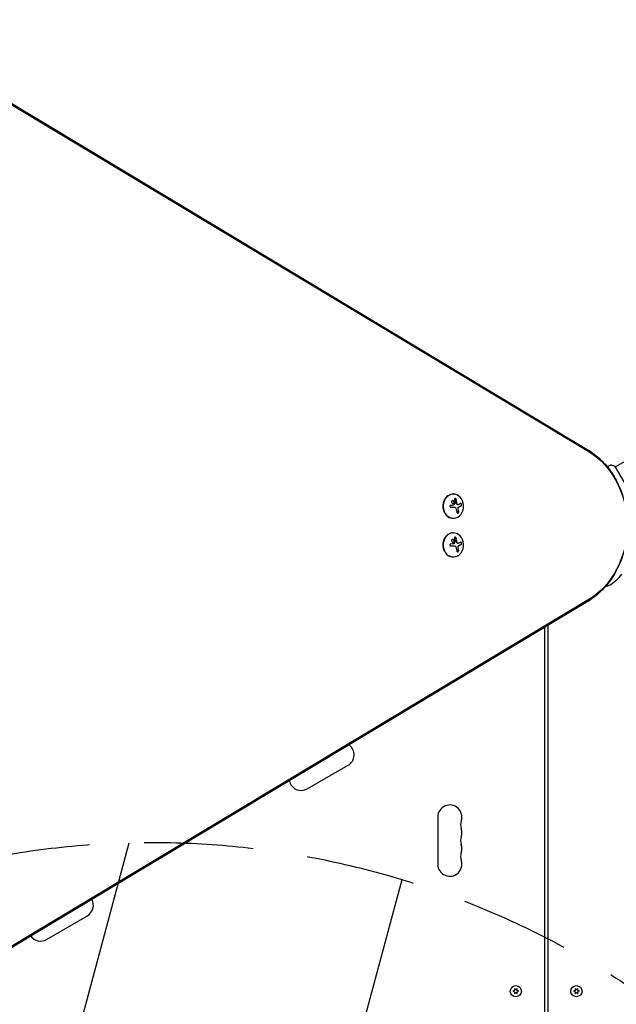
# Model space of a CAD drawing. Units: millimetres. Extents: x -5203 to 4949, y -8908 to 4160.
# Drawn here: x 1262 to 1956, y 526 to 1670 of the extents above; entities that cross this region are included whole.
import ezdxf

# ---------------------------------------------------------------- set-up
doc = ezdxf.new("R2010")
doc.units = ezdxf.units.MM
doc.header["$LTSCALE"] = 20
doc.linetypes.add('HIDDEN', pattern=[9.525, 6.35, -3.175])
for name, color, linetype in [('2d', 230, 'Continuous'), ('AS-Free_Space', 31, 'HIDDEN'), ('AS-Free_Space_Hatch', 31, 'HIDDEN')]:
    doc.layers.add(name, color=color, linetype=linetype)

msp = doc.modelspace()

# ---------------------------------------------------------------- hatches: boundary and pattern name
at = {"layer": 'AS-Free_Space_Hatch'}
h = msp.add_hatch(dxfattribs=at)
h.set_pattern_fill('ANSI31', color=256, scale=100, angle=30)
h.set_pattern_definition([(75, (1074.27, -461.77), (-306.681, 82.175), [])])
h.paths.add_polyline_path([(3307.9, -1565.5), (2282.3, 213.8, 1), (550.3, -786.2), (1603.8, -2611, 0.973667)])

# ---------------------------------------------------------------- linework, layer by layer
at = {"layer": '2d'}
for p, q in [((1090.7, 1670.2), (1921.8, 1170.8)), ((1091.7, 1669.2), (1922.9, 1169.7)), ((1092.4, 1667.7), (1923.6, 1168.3)), ((1986.9, 1169.1), (1954.6, 1150.5)), ((1949.3, 1147.4), (1949.3, 1147.4)), ((1973.9, 1117.1), (1954.4, 1150.9)), ((1765.9, 1118.7), (1766.2, 1118.7)), ((1767.1, 1103.6), (1767, 1103.6)), ((1771.6, 1106.5), (1771.5, 1106.5)), ((1765.9, 1090.7), (1766.2, 1090.7)), ((1765.9, 1073.7), (1766.2, 1073.7)), ((1767.1, 1058.7), (1767, 1058.7)), ((1771.6, 1061.5), (1771.5, 1061.5)), ((1765.9, 1045.7), (1766.2, 1045.7)), ((1923.6, 996.1), (1092.4, 496.7)), ((1921.8, 993.6), (1090.7, 494.2)), ((1922.9, 994.6), (1091.7, 495.2)), ((1872.1, 963.7), (1872.1, 53)), ((1876.1, 966.1), (1876.1, 53)), ((1596.3, 776.1), (1643.9, 803.6)), ((1748.1, 743.5), (1748.1, 688.5)), ((1293.2, 601.1), (1340.8, 628.6)), ((1837.3, 541.9), (1835.5, 541)), ((1835.5, 541), (1837.3, 540.1)), ((1837.2, 543.9), (1837.3, 541.9)), ((1838.8, 542.7), (1837.2, 543.9)), ((1837.3, 540.1), (1837.2, 538.1)), ((1837.2, 538.1), (1838.8, 539.3)), ((1840.5, 543.9), (1838.8, 542.7)), ((1838.8, 539.3), (1840.5, 538.1)), ((1840.3, 541.9), (1840.5, 543.9)), ((1842.2, 541), (1840.3, 541.9)), ((1840.3, 540.1), (1842.2, 541)), ((1840.5, 538.1), (1840.3, 540.1)), ((1907.8, 541.9), (1906, 541)), ((1906, 541), (1907.8, 540.1)), ((1907.7, 543.9), (1907.8, 541.9)), ((1909.3, 542.7), (1907.7, 543.9)), ((1907.8, 540.1), (1907.7, 538.1)), ((1907.7, 538.1), (1909.3, 539.3)), ((1911, 543.9), (1909.3, 542.7)), ((1909.3, 539.3), (1911, 538.1)), ((1910.8, 541.9), (1911, 543.9)), ((1912.7, 541), (1910.8, 541.9)), ((1910.8, 540.1), (1912.7, 541)), ((1911, 538.1), (1910.8, 540.1))]:
    msp.add_line(p, q, dxfattribs=at)
for centre in [(1838.8, 541), (1909.3, 541)]:
    msp.add_circle(centre, 6.5, dxfattribs=at)
for centre, radius, start, end in [((1922, 1055.8), 50, 299.8983, 323.0783), ((1953.7, 1061.3), 50, 258.5788, 259.8522), ((1945.4, 1015.1), 3, 259.8522, 299.8983), ((1636.9, 815.8), 14, 300, 55.0215), ((1589.3, 788.3), 14, 191.2121, 300), ((1762.1, 743.5), 14, 340.8901, 180), ((1788.5, 734.3), 14, 160.8901, 199.1099), ((1762.1, 725.2), 14, 340.8901, 19.1099), ((1788.5, 716), 14, 160.8901, 199.1099), ((1762.1, 706.8), 14, 340.8901, 19.1099), ((1788.5, 697.7), 14, 160.8901, 199.1099), ((1762.1, 688.5), 14, 180, 19.1099), ((1333.8, 640.8), 14, 300, 29.3304), ((1286.2, 613.3), 14, 216.6054, 300)]:
    msp.add_arc(centre, radius, start, end, dxfattribs=at)
at = {"layer": '2d', "extrusion": (0, 0, -1)}
for centre, major_axis, ratio, start_param, end_param in [((1885.1, 1082.2), (0, -98.3), 0.848, -2.670354, -2.136451), ((1885.1, 1082.2), (0, -98.3), 0.848, -2.670354, -2.136451), ((1886.4, 1082.2), (0, -96.6), 0.848, -2.670354, -0.471239), ((1759.8, 1106.1), (-18.2, -1.1), 0.038975, -1.926841, -1.757391), ((1758.8, 1104), (9.1, -15.8), 0.476008, -1.20219, -0.875592), ((1759.7, 1105.5), (-17.7, -4.6), 0.155716, -2.533545, -2.311649), ((1759.8, 1061.2), (-18.2, -1.1), 0.038975, -1.926841, -1.757391), ((1758.8, 1059.1), (9.1, -15.8), 0.476008, -1.20219, -0.875592), ((1759.7, 1060.5), (-17.7, -4.6), 0.155716, -2.533545, -2.311649), ((1885.1, 1082.2), (0, -98.3), 0.848, -1.005141, -0.471239), ((1885.1, 1082.2), (0, -98.3), 0.848, -1.005141, -0.471239)]:
    msp.add_ellipse(centre, major_axis=major_axis, ratio=ratio, start_param=start_param, end_param=end_param, dxfattribs=at)
at = {"layer": '2d'}
for centre, major_axis, ratio, start_param, end_param in [((1766.2, 1104.7), (0, -14), 0.848, -1.115509, 5.167676), ((1765.9, 1104.7), (0, 14), 0.848, 0, 3.141593), ((1760.7, 1105.2), (-9.1, 15.8), 0.476008, -2.265626, -2.087612), ((1760.8, 1105.2), (-9.1, 15.8), 0.476008, -2.265626, -2.087612), ((1766.2, 1059.7), (0, -14), 0.848, -1.115509, 5.167676), ((1765.9, 1059.7), (0, 14), 0.848, 0, 3.141593), ((1760.7, 1060.2), (-9.1, 15.8), 0.476008, -2.265626, -2.087612), ((1760.8, 1060.2), (-9.1, 15.8), 0.476008, -2.265626, -2.087612)]:
    msp.add_ellipse(centre, major_axis=major_axis, ratio=ratio, start_param=start_param, end_param=end_param, dxfattribs=at)
for points, knots in [([(1921.8, 1170.8), (1924.6, 1169.1), (1927.3, 1167.3), (1932.5, 1163.3), (1935, 1161.1), (1939.8, 1156.5), (1942, 1154.1), (1946.3, 1149), (1948.3, 1146.3), (1952.1, 1140.7), (1953.9, 1137.8), (1955.5, 1134.9)], [0.4712389, 0.4712389, 0.4712389, 0.4712389, 0.5780194, 0.5780194, 0.6847999, 0.6847999, 0.7915804, 0.7915804, 0.8983609, 0.8983609, 1.0051415, 1.0051415, 1.0051415, 1.0051415]), ([(1948.8, 1152.5), (1948.8, 1152.5), (1948.9, 1152.5), (1949.1, 1152.6), (1949.2, 1152.6), (1949.4, 1152.6), (1949.6, 1152.7), (1950, 1152.7), (1950.3, 1152.6), (1950.6, 1152.5), (1950.8, 1152.5), (1950.9, 1152.5)], [0, 0, 0, 0, 0.281105, 0.281105, 0.591987, 0.591987, 1.075535, 1.075535, 1.846945, 1.846945, 2.242897, 2.242897, 2.242897, 2.242897]), ([(1948.8, 1152.5), (1948.8, 1152.5), (1948.8, 1152.5), (1948.8, 1152.5), (1948.8, 1152.5), (1948.8, 1152.5)], [0.00233076358, 0.00233076358, 0.00233076358, 0.00233076358, 0.00233614505, 0.00233614505, 0.00234726556, 0.00234726556, 0.00234726556, 0.00234726556]), ([(1950.9, 1152.5), (1951.8, 1152.1), (1952.8, 1151.7), (1953.9, 1151.1), (1954.2, 1151), (1954.4, 1150.9)], [0, 0, 0, 0, 3.150023, 3.150023, 3.901435, 3.901435, 3.901435, 3.901435]), ([(1955.5, 1134.9), (1958.9, 1128.5), (1961.6, 1121.8), (1965.8, 1107.8), (1967.2, 1100.6), (1968.7, 1085.9), (1968.7, 1078.5), (1967.2, 1063.8), (1965.8, 1056.6), (1961.6, 1042.6), (1958.9, 1035.9), (1955.5, 1029.5)], [1.005141, 1.005141, 1.005141, 1.005141, 1.231403, 1.231403, 1.457665, 1.457665, 1.683927, 1.683927, 1.910189, 1.910189, 2.136451, 2.136451, 2.136451, 2.136451]), ([(1767.4, 1108.7), (1767.5, 1109.2), (1767.4, 1109.6), (1767, 1110.5), (1766.6, 1110.8), (1765.8, 1111.2), (1765.4, 1111.2), (1764.6, 1110.9), (1764.3, 1110.5), (1764.2, 1110.1)], [0.5, 0.5, 0.5, 0.5, 0.625, 0.625, 0.75, 0.75, 0.875, 0.875, 1, 1, 1, 1]), ([(1767.3, 1108.7), (1767.3, 1108.9), (1767.3, 1109), (1767.3, 1109.2), (1767.3, 1109.3), (1767.3, 1109.5), (1767.3, 1109.6), (1767.2, 1109.8), (1767.2, 1109.8), (1767.2, 1109.9), (1767.1, 1110), (1767, 1110.2), (1766.9, 1110.4), (1766.5, 1110.8), (1766.3, 1110.9), (1765.9, 1111.1), (1765.7, 1111.1), (1765.4, 1111.1)], [0.5, 0.5, 0.5, 0.5, 0.53125, 0.53125, 0.5625, 0.5625, 0.59375, 0.59375, 0.609375, 0.609375, 0.625, 0.625, 0.6875, 0.6875, 0.75, 0.75, 0.817174, 0.817174, 0.817174, 0.817174]), ([(1769.6, 1112.4), (1769.6, 1112.6), (1769.5, 1112.7), (1769.4, 1112.8), (1769.4, 1113), (1769.3, 1113.1), (1769.2, 1113.2), (1769.1, 1113.3), (1769, 1113.4), (1768.8, 1113.4), (1768.7, 1113.5), (1768.6, 1113.5), (1768.5, 1113.6), (1768.4, 1113.6), (1768.3, 1113.6), (1768.2, 1113.6), (1768.1, 1113.5), (1768, 1113.5), (1768, 1113.4), (1767.9, 1113.4), (1767.8, 1113.3), (1767.8, 1113.2), (1767.7, 1113.2), (1767.7, 1113.1), (1767.7, 1113), (1767.7, 1112.9), (1767.7, 1112.7), (1767.7, 1112.6), (1767.7, 1112.6), (1767.7, 1112.5), (1767.7, 1112.5)], [0, 0, 0, 0, 0.123267, 0.123267, 0.123267, 0.246944, 0.246944, 0.246944, 0.364412, 0.364412, 0.364412, 0.469764, 0.469764, 0.469764, 0.565076, 0.565076, 0.565076, 0.656937, 0.656937, 0.656937, 0.751946, 0.751946, 0.751946, 0.854928, 0.854928, 0.854928, 0.968152, 0.968152, 0.968152, 1, 1, 1, 1]), ([(1769.5, 1112.4), (1769.5, 1112.6), (1769.4, 1112.7), (1769.3, 1113), (1769.2, 1113.1), (1768.9, 1113.3), (1768.8, 1113.4), (1768.6, 1113.5), (1768.4, 1113.6), (1768.3, 1113.6)], [0, 0, 0, 0, 0.125, 0.125, 0.25, 0.25, 0.375, 0.375, 0.4937932, 0.4937932, 0.4937932, 0.4937932]), ([(1770.2, 1107.7), (1770.2, 1107.7), (1770.2, 1107.8), (1770.2, 1107.9), (1770.1, 1107.9), (1770.1, 1108), (1770.1, 1108), (1770.1, 1108.1), (1770.1, 1108.2), (1770.1, 1108.2), (1770.1, 1108.3), (1770.1, 1108.3), (1770.1, 1108.4), (1770.1, 1108.5), (1770.1, 1108.6), (1770.1, 1108.7), (1770.1, 1108.8), (1770.1, 1108.9), (1770.1, 1108.9), (1770.1, 1108.9), (1770.1, 1109), (1770, 1109.1), (1770, 1109.2), (1770, 1109.3), (1770, 1109.4), (1770, 1109.5), (1770, 1109.5), (1770, 1109.5), (1770, 1109.6), (1770, 1109.8), (1769.9, 1109.9), (1769.9, 1110), (1769.9, 1110.1), (1769.9, 1110.1), (1769.9, 1110.1), (1769.9, 1110.2), (1769.9, 1110.3), (1769.9, 1110.5), (1769.8, 1110.6), (1769.8, 1110.7), (1769.8, 1110.7), (1769.8, 1110.7), (1769.8, 1110.8), (1769.8, 1110.9), (1769.8, 1111.1), (1769.7, 1111.2), (1769.7, 1111.2), (1769.7, 1111.3), (1769.7, 1111.3), (1769.7, 1111.4), (1769.7, 1111.5), (1769.6, 1111.7), (1769.6, 1111.8), (1769.6, 1111.8), (1769.6, 1111.8), (1769.6, 1112.1), (1769.5, 1112.2), (1769.5, 1112.4)], [0, 0, 0, 0, 0.03125, 0.046875, 0.046875, 0.0625, 0.0625, 0.09375, 0.109375, 0.117187, 0.117187, 0.125, 0.125, 0.1875, 0.1875, 0.21875, 0.234375, 0.242187, 0.242187, 0.25, 0.25, 0.3125, 0.3125, 0.34375, 0.359375, 0.367187, 0.367187, 0.375, 0.375, 0.4375, 0.46875, 0.484375, 0.492187, 0.492187, 0.5, 0.5, 0.5625, 0.59375, 0.609375, 0.617187, 0.617187, 0.625, 0.625, 0.6875, 0.71875, 0.734375, 0.742187, 0.742187, 0.75, 0.75, 0.8125, 0.84375, 0.859375, 0.859375, 0.875, 0.875, 1, 1, 1, 1]), ([(1763.2, 1105.6), (1763.1, 1105.6), (1762.9, 1105.6), (1762.8, 1105.6), (1762.7, 1105.5), (1762.6, 1105.4), (1762.5, 1105.3), (1762.4, 1105.2), (1762.3, 1105.1), (1762.2, 1105), (1762.2, 1104.9), (1762.1, 1104.8), (1762.1, 1104.6), (1762.1, 1104.5), (1762.1, 1104.4), (1762.2, 1104.3), (1762.2, 1104.2), (1762.2, 1104.1), (1762.3, 1104), (1762.4, 1103.9), (1762.4, 1103.8), (1762.5, 1103.7), (1762.6, 1103.6), (1762.7, 1103.6), (1762.9, 1103.5), (1763, 1103.5), (1763.1, 1103.4), (1763.3, 1103.4), (1763.3, 1103.4), (1763.3, 1103.4), (1763.4, 1103.4)], [0, 0, 0, 0, 0.117688, 0.117688, 0.117688, 0.23572, 0.23572, 0.23572, 0.348983, 0.348983, 0.348983, 0.453941, 0.453941, 0.453941, 0.55245, 0.55245, 0.55245, 0.649106, 0.649106, 0.649106, 0.748614, 0.748614, 0.748614, 0.85433, 0.85433, 0.85433, 0.967387, 0.967387, 0.967387, 1, 1, 1, 1]), ([(1763.3, 1103.4), (1763.4, 1103.4), (1763.6, 1103.4), (1763.8, 1103.5), (1763.9, 1103.5), (1764, 1103.5), (1764.1, 1103.5), (1764.1, 1103.5), (1764.1, 1103.5), (1764.2, 1103.5), (1764.4, 1103.5), (1764.5, 1103.5), (1764.5, 1103.5), (1764.6, 1103.5), (1764.6, 1103.5), (1764.7, 1103.5), (1764.8, 1103.5), (1764.9, 1103.5), (1765, 1103.5), (1765, 1103.5), (1765, 1103.5), (1765.1, 1103.5), (1765.2, 1103.5), (1765.4, 1103.6), (1765.4, 1103.6), (1765.5, 1103.6), (1765.5, 1103.6), (1765.6, 1103.6), (1765.7, 1103.6), (1765.8, 1103.6), (1765.9, 1103.6), (1765.9, 1103.6), (1765.9, 1103.6), (1766, 1103.6), (1766.1, 1103.6), (1766.2, 1103.6), (1766.3, 1103.6), (1766.3, 1103.6), (1766.4, 1103.6), (1766.4, 1103.6), (1766.5, 1103.6), (1766.7, 1103.6), (1766.8, 1103.6)], [0, 0, 0, 0, 0.125, 0.125, 0.1875, 0.21875, 0.234375, 0.234375, 0.25, 0.25, 0.3125, 0.34375, 0.359375, 0.359375, 0.375, 0.375, 0.4375, 0.46875, 0.484375, 0.484375, 0.5, 0.5, 0.5625, 0.59375, 0.609375, 0.609375, 0.625, 0.625, 0.6875, 0.71875, 0.734375, 0.734375, 0.75, 0.75, 0.8125, 0.84375, 0.859375, 0.867187, 0.867187, 0.875, 0.875, 1, 1, 1, 1]), ([(1764.2, 1110.1), (1764, 1109.7), (1764.1, 1109.2), (1764.5, 1108.4), (1764.9, 1108.1), (1765.7, 1107.7), (1766.2, 1107.7), (1766.9, 1108), (1767.2, 1108.3), (1767.4, 1108.7)], [0, 0, 0, 0, 0.125, 0.125, 0.25, 0.25, 0.375, 0.375, 0.5, 0.5, 0.5, 0.5]), ([(1766, 1107.7), (1766, 1107.7), (1766.1, 1107.7), (1766.2, 1107.8), (1766.3, 1107.8), (1766.6, 1107.9), (1766.8, 1108), (1767, 1108.3), (1767.1, 1108.4), (1767.2, 1108.5), (1767.2, 1108.6), (1767.3, 1108.7)], [0.3263643, 0.3263643, 0.3263643, 0.3263643, 0.34375, 0.34375, 0.375, 0.375, 0.4375, 0.4375, 0.46875, 0.46875, 0.5, 0.5, 0.5, 0.5]), ([(1766.7, 1106.1), (1766.7, 1106), (1766.6, 1106), (1766.6, 1106), (1766.6, 1105.9), (1766.5, 1105.9), (1766.5, 1105.9), (1766.4, 1105.9), (1766.4, 1105.9), (1766.4, 1105.9)], [0, 0, 0, 0, 0.444984, 0.444984, 0.444984, 0.890124, 0.890124, 0.890124, 1, 1, 1, 1]), ([(1766.8, 1103.6), (1766.9, 1103.6), (1766.9, 1103.6), (1767, 1103.6), (1767, 1103.6), (1767, 1103.6)], [0, 0, 0, 0, 0.2166442, 0.2166442, 0.2591824, 0.2591824, 0.2591824, 0.2591824]), ([(1768.3, 1108.7), (1768.3, 1108.6), (1768.3, 1108.6), (1768.3, 1108.6), (1768.3, 1108.5), (1768.3, 1108.5), (1768.2, 1108.5)], [0, 0, 0, 0, 0.541586, 0.541586, 0.541586, 1, 1, 1, 1]), ([(1770.8, 1106.7), (1770.7, 1106.7), (1770.6, 1106.7), (1770.5, 1106.9), (1770.4, 1107), (1770.3, 1107.2), (1770.3, 1107.3), (1770.2, 1107.4), (1770.2, 1107.5), (1770.2, 1107.6), (1770.2, 1107.6), (1770.2, 1107.7)], [0, 0, 0, 0, 0.25, 0.25, 0.5, 0.5, 0.75, 0.75, 0.875, 0.875, 1, 1, 1, 1]), ([(1770.9, 1106.7), (1770.8, 1106.7), (1770.7, 1106.8), (1770.6, 1106.8), (1770.6, 1106.9), (1770.5, 1107), (1770.4, 1107.1), (1770.4, 1107.2), (1770.3, 1107.3), (1770.3, 1107.4), (1770.3, 1107.5), (1770.3, 1107.6), (1770.3, 1107.7)], [0, 0, 0, 0, 0.26951, 0.26951, 0.26951, 0.539189, 0.539189, 0.539189, 0.809594, 0.809594, 0.809594, 1, 1, 1, 1]), ([(1771.5, 1106.5), (1771.5, 1106.5), (1771.5, 1106.5), (1771.3, 1106.5), (1771.2, 1106.5), (1771.1, 1106.5), (1771, 1106.6), (1770.9, 1106.6), (1770.9, 1106.6), (1770.8, 1106.7)], [0.4453427, 0.4453427, 0.4453427, 0.4453427, 0.5, 0.5, 0.75, 0.75, 0.875, 0.875, 1, 1, 1, 1]), ([(1771.6, 1102.3), (1771.6, 1102.4), (1771.6, 1102.5), (1771.6, 1102.8), (1771.6, 1102.9), (1771.7, 1103.2), (1771.8, 1103.3), (1771.9, 1103.5), (1772, 1103.6), (1772.1, 1103.7)], [0, 0, 0, 0, 0.25, 0.25, 0.5, 0.5, 0.75, 0.75, 1, 1, 1, 1]), ([(1771.8, 1101.2), (1771.8, 1101.2), (1771.8, 1101.3), (1771.7, 1101.3), (1771.7, 1101.4), (1771.7, 1101.4), (1771.7, 1101.5), (1771.7, 1101.5), (1771.7, 1101.6), (1771.7, 1101.7), (1771.7, 1101.7), (1771.7, 1101.8), (1771.6, 1101.8), (1771.6, 1101.9), (1771.6, 1101.9), (1771.6, 1102), (1771.6, 1102.1), (1771.6, 1102.2), (1771.6, 1102.3)], [0, 0, 0, 0, 0.125, 0.1875, 0.1875, 0.25, 0.25, 0.375, 0.4375, 0.4375, 0.5, 0.5, 0.625, 0.6875, 0.6875, 0.75, 0.75, 1, 1, 1, 1]), ([(1771.7, 1102.3), (1771.7, 1102.4), (1771.7, 1102.5), (1771.7, 1102.7), (1771.7, 1102.8), (1771.8, 1103), (1771.8, 1103.1), (1771.9, 1103.2), (1771.9, 1103.3), (1772, 1103.4), (1772.1, 1103.5), (1772.1, 1103.6), (1772.2, 1103.7)], [0, 0, 0, 0, 0.2593, 0.2593, 0.2593, 0.519012, 0.519012, 0.519012, 0.774897, 0.774897, 0.774897, 1, 1, 1, 1]), ([(1772.1, 1103.7), (1772.2, 1103.7), (1772.2, 1103.7), (1772.2, 1103.7), (1772.3, 1103.8), (1772.3, 1103.8), (1772.4, 1103.8), (1772.4, 1103.8), (1772.4, 1103.9), (1772.5, 1103.9), (1772.5, 1103.9), (1772.6, 1103.9), (1772.6, 1104), (1772.7, 1104), (1772.8, 1104), (1772.8, 1104.1)], [0, 0, 0, 0, 0.125, 0.125, 0.25, 0.25, 0.375, 0.375, 0.5, 0.5, 0.625, 0.625, 0.75, 0.75, 1, 1, 1, 1]), ([(1772.8, 1104.1), (1772.9, 1104.1), (1772.9, 1104.1), (1773, 1104.2), (1773.1, 1104.2), (1773.1, 1104.2), (1773.1, 1104.2), (1773.2, 1104.2), (1773.3, 1104.3), (1773.4, 1104.3), (1773.4, 1104.3), (1773.4, 1104.3), (1773.4, 1104.3), (1773.5, 1104.4), (1773.6, 1104.4), (1773.7, 1104.4), (1773.7, 1104.5), (1773.7, 1104.5), (1773.8, 1104.5), (1773.8, 1104.5), (1773.9, 1104.5), (1774, 1104.6), (1774, 1104.6), (1774, 1104.6), (1774, 1104.6), (1774.1, 1104.6), (1774.2, 1104.7), (1774.3, 1104.7), (1774.3, 1104.7), (1774.3, 1104.7), (1774.3, 1104.7), (1774.4, 1104.8), (1774.5, 1104.8), (1774.5, 1104.9), (1774.6, 1104.9), (1774.6, 1104.9), (1774.6, 1104.9), (1774.8, 1105), (1775, 1105.1), (1775.1, 1105.2)], [0, 0, 0, 0, 0.0625, 0.09375, 0.109375, 0.109375, 0.125, 0.125, 0.1875, 0.21875, 0.234375, 0.234375, 0.25, 0.25, 0.3125, 0.34375, 0.359375, 0.359375, 0.375, 0.375, 0.4375, 0.46875, 0.484375, 0.484375, 0.5, 0.5, 0.5625, 0.59375, 0.609375, 0.609375, 0.625, 0.625, 0.6875, 0.71875, 0.734375, 0.734375, 0.75, 0.75, 1, 1, 1, 1]), ([(1775.3, 1105.2), (1775.3, 1105.2), (1775.4, 1105.3), (1775.5, 1105.4), (1775.6, 1105.5), (1775.6, 1105.6), (1775.7, 1105.8), (1775.7, 1105.9), (1775.8, 1106.1), (1775.8, 1106.2), (1775.8, 1106.4), (1775.8, 1106.5), (1775.7, 1106.7), (1775.7, 1106.8), (1775.7, 1106.9), (1775.6, 1107.1), (1775.6, 1107.2), (1775.5, 1107.3), (1775.5, 1107.4), (1775.4, 1107.5), (1775.3, 1107.6), (1775.2, 1107.6), (1775.2, 1107.7), (1775.1, 1107.7), (1775, 1107.8), (1774.9, 1107.8), (1774.8, 1107.8), (1774.7, 1107.8), (1774.7, 1107.8), (1774.7, 1107.7), (1774.6, 1107.7)], [0, 0, 0, 0, 0.120796, 0.120796, 0.120796, 0.242046, 0.242046, 0.242046, 0.356333, 0.356333, 0.356333, 0.459168, 0.459168, 0.459168, 0.553739, 0.553739, 0.553739, 0.646543, 0.646543, 0.646543, 0.743592, 0.743592, 0.743592, 0.848997, 0.848997, 0.848997, 0.964083, 0.964083, 0.964083, 1, 1, 1, 1]), ([(1775.1, 1105.2), (1775.2, 1105.2), (1775.3, 1105.3), (1775.5, 1105.5), (1775.5, 1105.6), (1775.6, 1105.9), (1775.7, 1106.1), (1775.7, 1106.5), (1775.6, 1106.7), (1775.5, 1107), (1775.5, 1107.2), (1775.3, 1107.5), (1775.2, 1107.6), (1775, 1107.7), (1774.9, 1107.8), (1774.8, 1107.8), (1774.8, 1107.8), (1774.8, 1107.8)], [0, 0, 0, 0, 0.125, 0.125, 0.25, 0.25, 0.375, 0.375, 0.5, 0.5, 0.625, 0.625, 0.75, 0.75, 0.875, 0.875, 0.8795926, 0.8795926, 0.8795926, 0.8795926]), ([(1770.4, 1097.3), (1770.5, 1097.1), (1770.5, 1097), (1770.6, 1096.9), (1770.6, 1096.8), (1770.7, 1096.7), (1770.8, 1096.6), (1770.9, 1096.5), (1771, 1096.5), (1771.1, 1096.5), (1771.3, 1096.5), (1771.4, 1096.5), (1771.5, 1096.6), (1771.6, 1096.6), (1771.7, 1096.7), (1771.8, 1096.8), (1771.9, 1096.9), (1772, 1097), (1772.1, 1097.1), (1772.2, 1097.2), (1772.2, 1097.3), (1772.3, 1097.4), (1772.4, 1097.6), (1772.4, 1097.7), (1772.4, 1097.8), (1772.5, 1098), (1772.5, 1098.1), (1772.5, 1098.3), (1772.5, 1098.3), (1772.5, 1098.4), (1772.5, 1098.4)], [0, 0, 0, 0, 0.12144, 0.12144, 0.12144, 0.243283, 0.243283, 0.243283, 0.358856, 0.358856, 0.358856, 0.462986, 0.462986, 0.462986, 0.558085, 0.558085, 0.558085, 0.650496, 0.650496, 0.650496, 0.746429, 0.746429, 0.746429, 0.850305, 0.850305, 0.850305, 0.963913, 0.963913, 0.963913, 1, 1, 1, 1]), ([(1771.1, 1096.5), (1771.2, 1096.5), (1771.4, 1096.6), (1771.7, 1096.7), (1771.8, 1096.8), (1772, 1097.1), (1772.1, 1097.3), (1772.3, 1097.6), (1772.3, 1097.8), (1772.4, 1098.1), (1772.4, 1098.3), (1772.4, 1098.4)], [0.3782618, 0.3782618, 0.3782618, 0.3782618, 0.5, 0.5, 0.625, 0.625, 0.75, 0.75, 0.875, 0.875, 1, 1, 1, 1]), ([(1764.2, 1065.2), (1764, 1064.7), (1764.1, 1064.3), (1764.5, 1063.5), (1764.9, 1063.1), (1765.7, 1062.7), (1766.2, 1062.7), (1766.9, 1063), (1767.2, 1063.4), (1767.4, 1063.8)], [0, 0, 0, 0, 0.125, 0.125, 0.25, 0.25, 0.375, 0.375, 0.5, 0.5, 0.5, 0.5]), ([(1767.4, 1063.8), (1767.5, 1064.2), (1767.4, 1064.7), (1767, 1065.5), (1766.6, 1065.8), (1765.8, 1066.2), (1765.4, 1066.2), (1764.6, 1065.9), (1764.3, 1065.6), (1764.2, 1065.2)], [0.5, 0.5, 0.5, 0.5, 0.625, 0.625, 0.75, 0.75, 0.875, 0.875, 1, 1, 1, 1]), ([(1767.3, 1063.8), (1767.3, 1063.9), (1767.3, 1064), (1767.3, 1064.2), (1767.3, 1064.3), (1767.3, 1064.5), (1767.3, 1064.7), (1767.2, 1064.8), (1767.2, 1064.9), (1767.2, 1065), (1767.1, 1065), (1767, 1065.3), (1766.9, 1065.5), (1766.5, 1065.8), (1766.3, 1065.9), (1765.9, 1066.1), (1765.7, 1066.2), (1765.4, 1066.2)], [0.5, 0.5, 0.5, 0.5, 0.53125, 0.53125, 0.5625, 0.5625, 0.59375, 0.59375, 0.609375, 0.609375, 0.625, 0.625, 0.6875, 0.6875, 0.75, 0.75, 0.817174, 0.817174, 0.817174, 0.817174]), ([(1769.6, 1067.5), (1769.6, 1067.6), (1769.5, 1067.7), (1769.4, 1067.9), (1769.4, 1068), (1769.3, 1068.1), (1769.2, 1068.2), (1769.1, 1068.3), (1769, 1068.4), (1768.8, 1068.5), (1768.7, 1068.5), (1768.6, 1068.6), (1768.5, 1068.6), (1768.4, 1068.6), (1768.3, 1068.6), (1768.2, 1068.6), (1768.1, 1068.6), (1768, 1068.5), (1768, 1068.5), (1767.9, 1068.4), (1767.8, 1068.4), (1767.8, 1068.3), (1767.7, 1068.2), (1767.7, 1068.1), (1767.7, 1068), (1767.7, 1067.9), (1767.7, 1067.8), (1767.7, 1067.6), (1767.7, 1067.6), (1767.7, 1067.6), (1767.7, 1067.5)], [0, 0, 0, 0, 0.123267, 0.123267, 0.123267, 0.246944, 0.246944, 0.246944, 0.364412, 0.364412, 0.364412, 0.469764, 0.469764, 0.469764, 0.565076, 0.565076, 0.565076, 0.656937, 0.656937, 0.656937, 0.751946, 0.751946, 0.751946, 0.854928, 0.854928, 0.854928, 0.968152, 0.968152, 0.968152, 1, 1, 1, 1]), ([(1769.5, 1067.5), (1769.5, 1067.6), (1769.4, 1067.7), (1769.3, 1068), (1769.2, 1068.1), (1768.9, 1068.3), (1768.8, 1068.4), (1768.6, 1068.6), (1768.4, 1068.6), (1768.3, 1068.6)], [0, 0, 0, 0, 0.125, 0.125, 0.25, 0.25, 0.375, 0.375, 0.4937932, 0.4937932, 0.4937932, 0.4937932]), ([(1770.2, 1062.7), (1770.2, 1062.8), (1770.2, 1062.8), (1770.2, 1062.9), (1770.1, 1063), (1770.1, 1063), (1770.1, 1063.1), (1770.1, 1063.1), (1770.1, 1063.2), (1770.1, 1063.3), (1770.1, 1063.3), (1770.1, 1063.3), (1770.1, 1063.4), (1770.1, 1063.5), (1770.1, 1063.7), (1770.1, 1063.8), (1770.1, 1063.8), (1770.1, 1063.9), (1770.1, 1063.9), (1770.1, 1063.9), (1770.1, 1064), (1770, 1064.1), (1770, 1064.3), (1770, 1064.4), (1770, 1064.4), (1770, 1064.5), (1770, 1064.5), (1770, 1064.5), (1770, 1064.6), (1770, 1064.8), (1769.9, 1065), (1769.9, 1065.1), (1769.9, 1065.1), (1769.9, 1065.1), (1769.9, 1065.1), (1769.9, 1065.2), (1769.9, 1065.4), (1769.9, 1065.6), (1769.8, 1065.6), (1769.8, 1065.7), (1769.8, 1065.7), (1769.8, 1065.7), (1769.8, 1065.8), (1769.8, 1066), (1769.8, 1066.1), (1769.7, 1066.2), (1769.7, 1066.3), (1769.7, 1066.3), (1769.7, 1066.3), (1769.7, 1066.4), (1769.7, 1066.6), (1769.6, 1066.7), (1769.6, 1066.8), (1769.6, 1066.8), (1769.6, 1066.9), (1769.6, 1067.1), (1769.5, 1067.3), (1769.5, 1067.5)], [0, 0, 0, 0, 0.03125, 0.046875, 0.046875, 0.0625, 0.0625, 0.09375, 0.109375, 0.117187, 0.117187, 0.125, 0.125, 0.1875, 0.1875, 0.21875, 0.234375, 0.242187, 0.242187, 0.25, 0.25, 0.3125, 0.3125, 0.34375, 0.359375, 0.367187, 0.367187, 0.375, 0.375, 0.4375, 0.46875, 0.484375, 0.492187, 0.492187, 0.5, 0.5, 0.5625, 0.59375, 0.609375, 0.617187, 0.617187, 0.625, 0.625, 0.6875, 0.71875, 0.734375, 0.742187, 0.742187, 0.75, 0.75, 0.8125, 0.84375, 0.859375, 0.859375, 0.875, 0.875, 1, 1, 1, 1]), ([(1763.2, 1060.7), (1763.1, 1060.7), (1762.9, 1060.6), (1762.8, 1060.6), (1762.7, 1060.5), (1762.6, 1060.4), (1762.5, 1060.4), (1762.4, 1060.3), (1762.3, 1060.1), (1762.2, 1060), (1762.2, 1059.9), (1762.1, 1059.8), (1762.1, 1059.7), (1762.1, 1059.5), (1762.1, 1059.4), (1762.2, 1059.3), (1762.2, 1059.2), (1762.2, 1059.1), (1762.3, 1059), (1762.4, 1058.9), (1762.4, 1058.8), (1762.5, 1058.7), (1762.6, 1058.6), (1762.7, 1058.6), (1762.9, 1058.5), (1763, 1058.5), (1763.1, 1058.5), (1763.3, 1058.5), (1763.3, 1058.5), (1763.3, 1058.5), (1763.4, 1058.5)], [0, 0, 0, 0, 0.117688, 0.117688, 0.117688, 0.23572, 0.23572, 0.23572, 0.348983, 0.348983, 0.348983, 0.453941, 0.453941, 0.453941, 0.55245, 0.55245, 0.55245, 0.649106, 0.649106, 0.649106, 0.748614, 0.748614, 0.748614, 0.85433, 0.85433, 0.85433, 0.967387, 0.967387, 0.967387, 1, 1, 1, 1]), ([(1763.3, 1058.5), (1763.4, 1058.5), (1763.6, 1058.5), (1763.8, 1058.5), (1763.9, 1058.5), (1764, 1058.5), (1764.1, 1058.5), (1764.1, 1058.5), (1764.1, 1058.5), (1764.2, 1058.5), (1764.4, 1058.5), (1764.5, 1058.5), (1764.5, 1058.5), (1764.6, 1058.5), (1764.6, 1058.5), (1764.7, 1058.5), (1764.8, 1058.5), (1764.9, 1058.6), (1765, 1058.6), (1765, 1058.6), (1765, 1058.6), (1765.1, 1058.6), (1765.2, 1058.6), (1765.4, 1058.6), (1765.4, 1058.6), (1765.5, 1058.6), (1765.5, 1058.6), (1765.6, 1058.6), (1765.7, 1058.6), (1765.8, 1058.6), (1765.9, 1058.6), (1765.9, 1058.6), (1765.9, 1058.6), (1766, 1058.6), (1766.1, 1058.6), (1766.2, 1058.6), (1766.3, 1058.6), (1766.3, 1058.6), (1766.4, 1058.6), (1766.4, 1058.6), (1766.5, 1058.7), (1766.7, 1058.7), (1766.8, 1058.7)], [0, 0, 0, 0, 0.125, 0.125, 0.1875, 0.21875, 0.234375, 0.234375, 0.25, 0.25, 0.3125, 0.34375, 0.359375, 0.359375, 0.375, 0.375, 0.4375, 0.46875, 0.484375, 0.484375, 0.5, 0.5, 0.5625, 0.59375, 0.609375, 0.609375, 0.625, 0.625, 0.6875, 0.71875, 0.734375, 0.734375, 0.75, 0.75, 0.8125, 0.84375, 0.859375, 0.867187, 0.867187, 0.875, 0.875, 1, 1, 1, 1]), ([(1766, 1062.8), (1766, 1062.8), (1766.1, 1062.8), (1766.2, 1062.8), (1766.3, 1062.8), (1766.6, 1062.9), (1766.8, 1063.1), (1767, 1063.3), (1767.1, 1063.4), (1767.2, 1063.6), (1767.2, 1063.7), (1767.3, 1063.8)], [0.3263643, 0.3263643, 0.3263643, 0.3263643, 0.34375, 0.34375, 0.375, 0.375, 0.4375, 0.4375, 0.46875, 0.46875, 0.5, 0.5, 0.5, 0.5]), ([(1766.7, 1061.1), (1766.7, 1061.1), (1766.6, 1061), (1766.6, 1061), (1766.6, 1061), (1766.5, 1060.9), (1766.5, 1060.9), (1766.4, 1060.9), (1766.4, 1060.9), (1766.4, 1060.9)], [0, 0, 0, 0, 0.444984, 0.444984, 0.444984, 0.890124, 0.890124, 0.890124, 1, 1, 1, 1]), ([(1766.8, 1058.7), (1766.9, 1058.7), (1766.9, 1058.7), (1767, 1058.7), (1767, 1058.7), (1767, 1058.7)], [0, 0, 0, 0, 0.2166442, 0.2166442, 0.2591824, 0.2591824, 0.2591824, 0.2591824]), ([(1768.3, 1063.7), (1768.3, 1063.7), (1768.3, 1063.6), (1768.3, 1063.6), (1768.3, 1063.6), (1768.3, 1063.6), (1768.2, 1063.5)], [0, 0, 0, 0, 0.541586, 0.541586, 0.541586, 1, 1, 1, 1]), ([(1770.8, 1061.7), (1770.7, 1061.7), (1770.6, 1061.8), (1770.5, 1061.9), (1770.4, 1062), (1770.3, 1062.2), (1770.3, 1062.3), (1770.2, 1062.4), (1770.2, 1062.5), (1770.2, 1062.6), (1770.2, 1062.7), (1770.2, 1062.7)], [0, 0, 0, 0, 0.25, 0.25, 0.5, 0.5, 0.75, 0.75, 0.875, 0.875, 1, 1, 1, 1]), ([(1770.9, 1061.7), (1770.8, 1061.7), (1770.7, 1061.8), (1770.6, 1061.9), (1770.6, 1061.9), (1770.5, 1062), (1770.4, 1062.1), (1770.4, 1062.2), (1770.3, 1062.3), (1770.3, 1062.5), (1770.3, 1062.5), (1770.3, 1062.6), (1770.3, 1062.7)], [0, 0, 0, 0, 0.26951, 0.26951, 0.26951, 0.539189, 0.539189, 0.539189, 0.809594, 0.809594, 0.809594, 1, 1, 1, 1]), ([(1770.4, 1052.3), (1770.5, 1052.1), (1770.5, 1052), (1770.6, 1051.9), (1770.6, 1051.8), (1770.7, 1051.7), (1770.8, 1051.6), (1770.9, 1051.6), (1771, 1051.5), (1771.1, 1051.5), (1771.3, 1051.5), (1771.4, 1051.6), (1771.5, 1051.6), (1771.6, 1051.7), (1771.7, 1051.7), (1771.8, 1051.8), (1771.9, 1051.9), (1772, 1052), (1772.1, 1052.1), (1772.2, 1052.2), (1772.2, 1052.3), (1772.3, 1052.5), (1772.4, 1052.6), (1772.4, 1052.7), (1772.4, 1052.9), (1772.5, 1053), (1772.5, 1053.2), (1772.5, 1053.3), (1772.5, 1053.4), (1772.5, 1053.4), (1772.5, 1053.4)], [0, 0, 0, 0, 0.12144, 0.12144, 0.12144, 0.243283, 0.243283, 0.243283, 0.358856, 0.358856, 0.358856, 0.462986, 0.462986, 0.462986, 0.558085, 0.558085, 0.558085, 0.650496, 0.650496, 0.650496, 0.746429, 0.746429, 0.746429, 0.850305, 0.850305, 0.850305, 0.963913, 0.963913, 0.963913, 1, 1, 1, 1]), ([(1771.5, 1061.5), (1771.5, 1061.5), (1771.5, 1061.5), (1771.3, 1061.5), (1771.2, 1061.5), (1771.1, 1061.6), (1771, 1061.6), (1770.9, 1061.6), (1770.9, 1061.7), (1770.8, 1061.7)], [0.4453427, 0.4453427, 0.4453427, 0.4453427, 0.5, 0.5, 0.75, 0.75, 0.875, 0.875, 1, 1, 1, 1]), ([(1771.1, 1051.5), (1771.2, 1051.6), (1771.4, 1051.6), (1771.7, 1051.8), (1771.8, 1051.9), (1772, 1052.1), (1772.1, 1052.3), (1772.3, 1052.6), (1772.3, 1052.8), (1772.4, 1053.1), (1772.4, 1053.3), (1772.4, 1053.4)], [0.3782618, 0.3782618, 0.3782618, 0.3782618, 0.5, 0.5, 0.625, 0.625, 0.75, 0.75, 0.875, 0.875, 1, 1, 1, 1]), ([(1771.6, 1057.3), (1771.6, 1057.4), (1771.6, 1057.6), (1771.6, 1057.8), (1771.6, 1058), (1771.7, 1058.2), (1771.8, 1058.3), (1771.9, 1058.5), (1772, 1058.6), (1772.1, 1058.7)], [0, 0, 0, 0, 0.25, 0.25, 0.5, 0.5, 0.75, 0.75, 1, 1, 1, 1]), ([(1771.8, 1056.2), (1771.8, 1056.2), (1771.8, 1056.3), (1771.7, 1056.4), (1771.7, 1056.4), (1771.7, 1056.4), (1771.7, 1056.5), (1771.7, 1056.6), (1771.7, 1056.6), (1771.7, 1056.7), (1771.7, 1056.7), (1771.7, 1056.8), (1771.6, 1056.9), (1771.6, 1056.9), (1771.6, 1057), (1771.6, 1057), (1771.6, 1057.1), (1771.6, 1057.2), (1771.6, 1057.3)], [0, 0, 0, 0, 0.125, 0.1875, 0.1875, 0.25, 0.25, 0.375, 0.4375, 0.4375, 0.5, 0.5, 0.625, 0.6875, 0.6875, 0.75, 0.75, 1, 1, 1, 1]), ([(1771.7, 1057.3), (1771.7, 1057.4), (1771.7, 1057.6), (1771.7, 1057.7), (1771.7, 1057.9), (1771.8, 1058), (1771.8, 1058.1), (1771.9, 1058.2), (1771.9, 1058.4), (1772, 1058.5), (1772.1, 1058.6), (1772.1, 1058.6), (1772.2, 1058.7)], [0, 0, 0, 0, 0.2593, 0.2593, 0.2593, 0.519012, 0.519012, 0.519012, 0.774897, 0.774897, 0.774897, 1, 1, 1, 1]), ([(1772.1, 1058.7), (1772.2, 1058.7), (1772.2, 1058.7), (1772.2, 1058.8), (1772.3, 1058.8), (1772.3, 1058.8), (1772.4, 1058.8), (1772.4, 1058.9), (1772.4, 1058.9), (1772.5, 1058.9), (1772.5, 1058.9), (1772.6, 1059), (1772.6, 1059), (1772.7, 1059), (1772.8, 1059.1), (1772.8, 1059.1)], [0, 0, 0, 0, 0.125, 0.125, 0.25, 0.25, 0.375, 0.375, 0.5, 0.5, 0.625, 0.625, 0.75, 0.75, 1, 1, 1, 1]), ([(1772.8, 1059.1), (1772.9, 1059.1), (1772.9, 1059.1), (1773, 1059.2), (1773.1, 1059.2), (1773.1, 1059.2), (1773.1, 1059.2), (1773.2, 1059.3), (1773.3, 1059.3), (1773.4, 1059.3), (1773.4, 1059.3), (1773.4, 1059.4), (1773.4, 1059.4), (1773.5, 1059.4), (1773.6, 1059.4), (1773.7, 1059.5), (1773.7, 1059.5), (1773.7, 1059.5), (1773.8, 1059.5), (1773.8, 1059.5), (1773.9, 1059.6), (1774, 1059.6), (1774, 1059.6), (1774, 1059.6), (1774, 1059.6), (1774.1, 1059.7), (1774.2, 1059.7), (1774.3, 1059.7), (1774.3, 1059.8), (1774.3, 1059.8), (1774.3, 1059.8), (1774.4, 1059.8), (1774.5, 1059.8), (1774.5, 1059.9), (1774.6, 1059.9), (1774.6, 1059.9), (1774.6, 1059.9), (1774.8, 1060), (1775, 1060.1), (1775.1, 1060.2)], [0, 0, 0, 0, 0.0625, 0.09375, 0.109375, 0.109375, 0.125, 0.125, 0.1875, 0.21875, 0.234375, 0.234375, 0.25, 0.25, 0.3125, 0.34375, 0.359375, 0.359375, 0.375, 0.375, 0.4375, 0.46875, 0.484375, 0.484375, 0.5, 0.5, 0.5625, 0.59375, 0.609375, 0.609375, 0.625, 0.625, 0.6875, 0.71875, 0.734375, 0.734375, 0.75, 0.75, 1, 1, 1, 1]), ([(1775.3, 1060.2), (1775.3, 1060.2), (1775.4, 1060.3), (1775.5, 1060.4), (1775.6, 1060.5), (1775.6, 1060.6), (1775.7, 1060.8), (1775.7, 1060.9), (1775.8, 1061.1), (1775.8, 1061.3), (1775.8, 1061.4), (1775.8, 1061.6), (1775.7, 1061.7), (1775.7, 1061.8), (1775.7, 1062), (1775.6, 1062.1), (1775.6, 1062.2), (1775.5, 1062.3), (1775.5, 1062.4), (1775.4, 1062.5), (1775.3, 1062.6), (1775.2, 1062.7), (1775.2, 1062.7), (1775.1, 1062.8), (1775, 1062.8), (1774.9, 1062.8), (1774.8, 1062.8), (1774.7, 1062.8), (1774.7, 1062.8), (1774.7, 1062.8), (1774.6, 1062.8)], [0, 0, 0, 0, 0.120796, 0.120796, 0.120796, 0.242046, 0.242046, 0.242046, 0.356333, 0.356333, 0.356333, 0.459168, 0.459168, 0.459168, 0.553739, 0.553739, 0.553739, 0.646543, 0.646543, 0.646543, 0.743592, 0.743592, 0.743592, 0.848997, 0.848997, 0.848997, 0.964083, 0.964083, 0.964083, 1, 1, 1, 1]), ([(1775.1, 1060.2), (1775.2, 1060.2), (1775.3, 1060.3), (1775.5, 1060.5), (1775.5, 1060.7), (1775.6, 1061), (1775.7, 1061.1), (1775.7, 1061.5), (1775.6, 1061.7), (1775.5, 1062.1), (1775.5, 1062.2), (1775.3, 1062.5), (1775.2, 1062.6), (1775, 1062.8), (1774.9, 1062.8), (1774.8, 1062.8), (1774.8, 1062.8), (1774.8, 1062.8)], [0, 0, 0, 0, 0.125, 0.125, 0.25, 0.25, 0.375, 0.375, 0.5, 0.5, 0.625, 0.625, 0.75, 0.75, 0.875, 0.875, 0.8795926, 0.8795926, 0.8795926, 0.8795926]), ([(1955.5, 1029.5), (1953.9, 1026.5), (1952.1, 1023.6), (1948.3, 1018.1), (1946.3, 1015.4), (1942, 1010.3), (1939.8, 1007.8), (1935, 1003.3), (1932.5, 1001.1), (1927.3, 997.1), (1924.6, 995.3), (1921.8, 993.6)], [2.1364512, 2.1364512, 2.1364512, 2.1364512, 2.2432317, 2.2432317, 2.3500122, 2.3500122, 2.4567927, 2.4567927, 2.5635732, 2.5635732, 2.6703538, 2.6703538, 2.6703538, 2.6703538])]:
    msp.add_open_spline(points, degree=3, knots=knots, dxfattribs=at)
for points in [[(1944.7, 1150.9), (1946, 1151.5), (1947.4, 1152), (1948.8, 1152.5)], [(1950.9, 1152.5), (1950.9, 1152.5), (1950.9, 1152.5), (1950.9, 1152.5)], [(1767.7, 1112.5), (1768, 1111.3), (1768.2, 1110), (1768.3, 1108.7)], [(1770.3, 1107.7), (1770.2, 1109.3), (1769.9, 1110.9), (1769.6, 1112.4)], [(1763.2, 1103.4), (1763.3, 1103.4), (1763.3, 1103.4), (1763.3, 1103.4)], [(1763.4, 1103.4), (1764.6, 1103.5), (1765.8, 1103.6), (1766.9, 1103.6)], [(1766.4, 1105.9), (1766.3, 1105.9), (1766.3, 1105.9), (1766.2, 1105.9)], [(1768.2, 1108.5), (1767.8, 1107.7), (1767.3, 1106.9), (1766.7, 1106.1)], [(1766.9, 1103.6), (1767.2, 1103.7), (1767.4, 1103.6), (1767.7, 1103.6)], [(1767.7, 1103.6), (1767.7, 1103.6), (1767.7, 1103.6), (1767.8, 1103.6)], [(1767.8, 1103.6), (1768.4, 1103.5), (1768.9, 1103), (1769.1, 1102.4)], [(1772.2, 1106.6), (1771.8, 1106.4), (1771.3, 1106.4), (1770.9, 1106.7)], [(1771.6, 1106.5), (1771.6, 1106.5), (1771.6, 1106.5), (1771.6, 1106.5)], [(1771.9, 1101.2), (1771.8, 1101.5), (1771.7, 1101.9), (1771.7, 1102.3)], [(1772.2, 1103.7), (1772.5, 1103.8), (1772.7, 1104), (1772.9, 1104.1)], [(1772.9, 1104.1), (1773.8, 1104.4), (1774.6, 1104.8), (1775.3, 1105.2)], [(1767.7, 1067.5), (1768, 1066.3), (1768.2, 1065), (1768.3, 1063.7)], [(1770.3, 1062.7), (1770.2, 1064.4), (1769.9, 1066), (1769.6, 1067.5)], [(1763.2, 1058.5), (1763.3, 1058.5), (1763.3, 1058.5), (1763.3, 1058.5)], [(1763.4, 1058.5), (1764.6, 1058.5), (1765.8, 1058.6), (1766.9, 1058.7)], [(1766.4, 1060.9), (1766.3, 1060.9), (1766.3, 1060.9), (1766.2, 1060.9)], [(1768.2, 1063.5), (1767.8, 1062.7), (1767.3, 1061.9), (1766.7, 1061.1)], [(1766.9, 1058.7), (1767.2, 1058.7), (1767.4, 1058.7), (1767.7, 1058.6)], [(1767.7, 1058.6), (1767.7, 1058.6), (1767.7, 1058.6), (1767.8, 1058.6)], [(1767.8, 1058.6), (1768.4, 1058.5), (1768.9, 1058.1), (1769.1, 1057.4)], [(1772.2, 1061.6), (1771.8, 1061.5), (1771.3, 1061.5), (1770.9, 1061.7)], [(1771.6, 1061.5), (1771.6, 1061.5), (1771.6, 1061.5), (1771.6, 1061.5)], [(1771.9, 1056.2), (1771.8, 1056.5), (1771.7, 1056.9), (1771.7, 1057.3)], [(1772.2, 1058.7), (1772.5, 1058.9), (1772.7, 1059), (1772.9, 1059.1)], [(1772.9, 1059.1), (1773.8, 1059.5), (1774.6, 1059.8), (1775.3, 1060.2)]]:
    msp.add_open_spline(points, degree=3, dxfattribs=at)
at = {"layer": 'AS-Free_Space', "flags": 128}
msp.add_lwpolyline([(2282.3, 213.8), (3307.9, -1565.5, -0.973667), (1603.8, -2611), (550.3, -786.2, -1)], format="xyb", close=True, dxfattribs=at)

doc.saveas('drawing.dxf')
